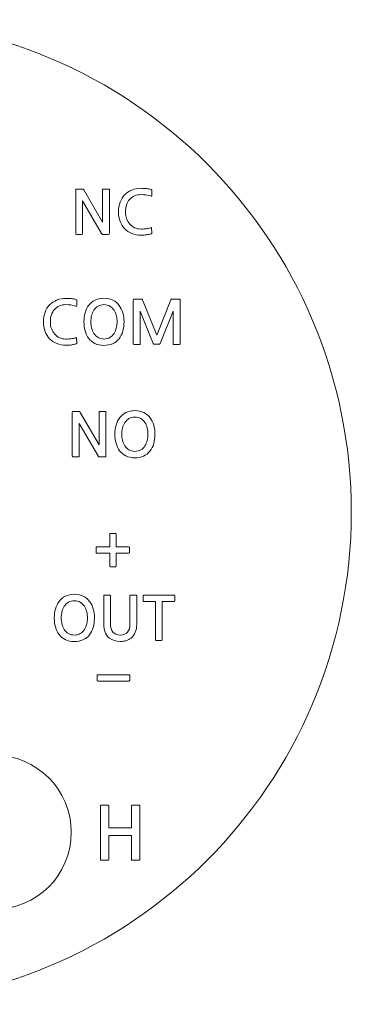
# Model space of a CAD drawing. Units: inches. Extents: x 2286 to 2860, y -1345 to -944.
# Drawn here: x 2715 to 2768, y -1199 to -1042 of the extents above; entities that cross this region are included whole.
import ezdxf

# ---------------------------------------------------------------- set-up
doc = ezdxf.new("R2010")
doc.units = ezdxf.units.IN
doc.header["$MEASUREMENT"] = 0
doc.layers.add('Layer 1', color=7, linetype='Continuous')

# ---------------------------------------------------------------- blocks, each defined once
blk = doc.blocks.new('block 36')
at = {"layer": 'Layer 1', "color": 7, "lineweight": 9}
for points in [[(-62.36, -231.53), (-62.36, -285.18), (-105.84, -328.66), (-159.49, -328.66), (-213.14, -328.66), (-256.63, -285.18), (-256.63, -231.53), (-256.63, -177.89), (-213.14, -134.39), (-159.49, -134.39), (-105.84, -134.39), (-62.36, -177.89), (-62.36, -231.53)], [(-117.6, -294.72), (-117.6, -303.12), (-124.41, -309.93), (-132.81, -309.93), (-141.22, -309.93), (-148.03, -303.12), (-148.03, -294.72), (-148.03, -286.32), (-141.22, -279.5), (-132.81, -279.5), (-124.41, -279.5), (-117.6, -286.32), (-117.6, -294.72)]]:
    blk.add_open_spline(points, degree=3, knots=[0, 0, 0, 0, 1, 1, 1, 2, 2, 2, 3, 3, 3, 4, 4, 4, 4], dxfattribs=at)
blk = doc.blocks.new('block 35')
at = {"layer": 'Layer 1'}
blk.add_blockref('block 36', (0, 0), dxfattribs=at)
blk = doc.blocks.new('block 58')
at = {"layer": 'Layer 1', "lineweight": 0}
blk.add_open_spline([(-108.76, -239.65), (-108.76, -239.65), (-108.76, -242.17), (-108.76, -242.17), (-108.76, -242.27), (-108.81, -242.32), (-108.9, -242.32), (-108.9, -242.32), (-109.89, -242.32), (-109.89, -242.32), (-109.98, -242.32), (-110.03, -242.27), (-110.03, -242.17), (-110.03, -242.17), (-110.03, -239.65), (-110.03, -239.65), (-110.03, -239.65), (-112.57, -239.65), (-112.57, -239.65), (-112.61, -239.65), (-112.65, -239.63), (-112.67, -239.6), (-112.7, -239.58), (-112.71, -239.54), (-112.71, -239.5), (-112.71, -239.5), (-112.71, -238.57), (-112.71, -238.57), (-112.71, -238.53), (-112.7, -238.49), (-112.67, -238.47), (-112.65, -238.44), (-112.61, -238.42), (-112.57, -238.42), (-112.57, -238.42), (-110.03, -238.42), (-110.03, -238.42), (-110.03, -238.42), (-110.03, -235.91), (-110.03, -235.91), (-110.03, -235.87), (-110.02, -235.83), (-109.99, -235.81), (-109.96, -235.78), (-109.93, -235.76), (-109.89, -235.76), (-109.89, -235.76), (-108.9, -235.76), (-108.9, -235.76), (-108.86, -235.76), (-108.83, -235.78), (-108.8, -235.81), (-108.77, -235.83), (-108.76, -235.87), (-108.76, -235.91), (-108.76, -235.91), (-108.76, -238.42), (-108.76, -238.42), (-108.76, -238.42), (-106.23, -238.42), (-106.23, -238.42), (-106.14, -238.42), (-106.09, -238.47), (-106.09, -238.57), (-106.09, -238.57), (-106.09, -239.5), (-106.09, -239.5), (-106.09, -239.6), (-106.14, -239.65), (-106.23, -239.65), (-106.23, -239.65), (-108.76, -239.65), (-108.76, -239.65)], degree=3, knots=[0, 0, 0, 0, 1, 1, 1, 2, 2, 2, 3, 3, 3, 4, 4, 4, 5, 5, 5, 6, 6, 6, 7, 7, 7, 8, 8, 8, 9, 9, 9, 10, 10, 10, 11, 11, 11, 12, 12, 12, 13, 13, 13, 14, 14, 14, 15, 15, 15, 16, 16, 16, 17, 17, 17, 18, 18, 18, 19, 19, 19, 20, 20, 20, 21, 21, 21, 22, 22, 22, 23, 23, 23, 24, 24, 24, 24], dxfattribs=at)
blk = doc.blocks.new('block 59')
at = {"layer": 'Layer 1', "lineweight": 0}
blk.add_open_spline([(-112.19, -264.88), (-112.27, -264.88), (-112.34, -264.87), (-112.4, -264.84), (-112.47, -264.81), (-112.5, -264.78), (-112.5, -264.74), (-112.5, -264.74), (-112.5, -263.78), (-112.5, -263.78), (-112.5, -263.74), (-112.47, -263.7), (-112.4, -263.68), (-112.34, -263.65), (-112.27, -263.63), (-112.19, -263.63), (-112.19, -263.63), (-106.39, -263.63), (-106.39, -263.63), (-106.29, -263.63), (-106.22, -263.65), (-106.16, -263.68), (-106.1, -263.7), (-106.08, -263.74), (-106.08, -263.78), (-106.08, -263.78), (-106.08, -264.74), (-106.08, -264.74), (-106.08, -264.78), (-106.1, -264.81), (-106.16, -264.84), (-106.22, -264.87), (-106.29, -264.88), (-106.39, -264.88), (-106.39, -264.88), (-112.19, -264.88), (-112.19, -264.88)], degree=3, knots=[0, 0, 0, 0, 1, 1, 1, 2, 2, 2, 3, 3, 3, 4, 4, 4, 5, 5, 5, 6, 6, 6, 7, 7, 7, 8, 8, 8, 9, 9, 9, 10, 10, 10, 11, 11, 11, 12, 12, 12, 12], dxfattribs=at)
blk = doc.blocks.new('block 60')
at = {"layer": 'Layer 1', "lineweight": 0}
for points, knots in [([(-111.39, -176.74), (-111.46, -176.74), (-111.5, -176.73), (-111.54, -176.71), (-111.57, -176.68), (-111.61, -176.63), (-111.65, -176.55), (-111.65, -176.55), (-115.37, -170.16), (-115.37, -170.16), (-115.37, -170.16), (-115.37, -176.55), (-115.37, -176.55), (-115.37, -176.63), (-115.38, -176.68), (-115.4, -176.71), (-115.43, -176.73), (-115.48, -176.74), (-115.56, -176.74), (-115.56, -176.74), (-116.54, -176.74), (-116.54, -176.74), (-116.6, -176.74), (-116.65, -176.73), (-116.68, -176.71), (-116.71, -176.68), (-116.73, -176.63), (-116.73, -176.55), (-116.73, -176.55), (-116.73, -168.03), (-116.73, -168.03), (-116.73, -167.93), (-116.71, -167.87), (-116.68, -167.84), (-116.65, -167.81), (-116.59, -167.8), (-116.5, -167.8), (-116.5, -167.8), (-115.42, -167.8), (-115.42, -167.8), (-115.35, -167.8), (-115.31, -167.81), (-115.27, -167.83), (-115.24, -167.85), (-115.2, -167.9), (-115.16, -167.99), (-115.16, -167.99), (-111.44, -174.37), (-111.44, -174.37), (-111.44, -174.37), (-111.44, -167.99), (-111.44, -167.99), (-111.44, -167.91), (-111.43, -167.86), (-111.41, -167.84), (-111.38, -167.81), (-111.33, -167.8), (-111.25, -167.8), (-111.25, -167.8), (-110.27, -167.8), (-110.27, -167.8), (-110.19, -167.8), (-110.14, -167.81), (-110.12, -167.84), (-110.1, -167.86), (-110.09, -167.91), (-110.09, -167.99), (-110.09, -167.99), (-110.09, -176.52), (-110.09, -176.52), (-110.09, -176.61), (-110.11, -176.67), (-110.13, -176.7), (-110.16, -176.73), (-110.22, -176.74), (-110.31, -176.74), (-110.31, -176.74), (-111.39, -176.74), (-111.39, -176.74)], [0, 0, 0, 0, 1, 1, 1, 2, 2, 2, 3, 3, 3, 4, 4, 4, 5, 5, 5, 6, 6, 6, 7, 7, 7, 8, 8, 8, 9, 9, 9, 10, 10, 10, 11, 11, 11, 12, 12, 12, 13, 13, 13, 14, 14, 14, 15, 15, 15, 16, 16, 16, 17, 17, 17, 18, 18, 18, 19, 19, 19, 20, 20, 20, 21, 21, 21, 22, 22, 22, 23, 23, 23, 24, 24, 24, 25, 25, 25, 26, 26, 26, 26]), ([(-101.88, -176.65), (-102.11, -176.71), (-102.39, -176.77), (-102.71, -176.83), (-103.04, -176.88), (-103.41, -176.91), (-103.84, -176.91), (-104.51, -176.91), (-105.12, -176.8), (-105.66, -176.58), (-106.21, -176.36), (-106.68, -176.04), (-107.07, -175.64), (-107.45, -175.23), (-107.75, -174.74), (-107.96, -174.18), (-108.18, -173.61), (-108.28, -172.98), (-108.28, -172.28), (-108.28, -171.6), (-108.18, -170.97), (-107.97, -170.4), (-107.76, -169.84), (-107.46, -169.35), (-107.08, -168.94), (-106.69, -168.54), (-106.22, -168.22), (-105.68, -168), (-105.13, -167.77), (-104.52, -167.66), (-103.84, -167.66), (-103.48, -167.66), (-103.13, -167.68), (-102.79, -167.71), (-102.46, -167.75), (-102.15, -167.81), (-101.87, -167.9), (-101.79, -167.92), (-101.73, -167.95), (-101.72, -167.98), (-101.7, -168.02), (-101.7, -168.08), (-101.71, -168.16), (-101.71, -168.16), (-101.73, -169.03), (-101.73, -169.03), (-101.73, -169.16), (-101.75, -169.22), (-101.79, -169.22), (-101.83, -169.22), (-101.9, -169.21), (-101.99, -169.17), (-102.58, -168.99), (-103.2, -168.9), (-103.84, -168.9), (-104.32, -168.9), (-104.76, -168.98), (-105.14, -169.15), (-105.53, -169.32), (-105.85, -169.55), (-106.11, -169.85), (-106.38, -170.15), (-106.58, -170.5), (-106.72, -170.92), (-106.85, -171.33), (-106.92, -171.79), (-106.92, -172.28), (-106.92, -172.77), (-106.85, -173.22), (-106.7, -173.64), (-106.55, -174.05), (-106.34, -174.41), (-106.07, -174.72), (-105.79, -175.02), (-105.47, -175.26), (-105.1, -175.43), (-104.72, -175.6), (-104.31, -175.69), (-103.85, -175.69), (-103.44, -175.69), (-103.09, -175.67), (-102.8, -175.64), (-102.51, -175.6), (-102.25, -175.54), (-102, -175.45), (-101.9, -175.42), (-101.83, -175.4), (-101.8, -175.42), (-101.77, -175.43), (-101.75, -175.47), (-101.75, -175.53), (-101.75, -175.53), (-101.71, -176.37), (-101.71, -176.37), (-101.7, -176.45), (-101.7, -176.51), (-101.72, -176.55), (-101.74, -176.59), (-101.8, -176.63), (-101.88, -176.65)], [0, 0, 0, 0, 1, 1, 1, 2, 2, 2, 3, 3, 3, 4, 4, 4, 5, 5, 5, 6, 6, 6, 7, 7, 7, 8, 8, 8, 9, 9, 9, 10, 10, 10, 11, 11, 11, 12, 12, 12, 13, 13, 13, 14, 14, 14, 15, 15, 15, 16, 16, 16, 17, 17, 17, 18, 18, 18, 19, 19, 19, 20, 20, 20, 21, 21, 21, 22, 22, 22, 23, 23, 23, 24, 24, 24, 25, 25, 25, 26, 26, 26, 27, 27, 27, 28, 28, 28, 29, 29, 29, 30, 30, 30, 31, 31, 31, 32, 32, 32, 33, 33, 33, 33])]:
    blk.add_open_spline(points, degree=3, knots=knots, dxfattribs=at)
blk = doc.blocks.new('block 61')
at = {"layer": 'Layer 1', "lineweight": 0}
for points, knots in [([(-116.69, -198.36), (-116.92, -198.42), (-117.2, -198.48), (-117.52, -198.54), (-117.85, -198.59), (-118.22, -198.62), (-118.65, -198.62), (-119.32, -198.62), (-119.93, -198.51), (-120.47, -198.29), (-121.02, -198.07), (-121.49, -197.75), (-121.88, -197.35), (-122.26, -196.94), (-122.56, -196.45), (-122.77, -195.89), (-122.99, -195.32), (-123.09, -194.69), (-123.09, -193.99), (-123.09, -193.31), (-122.99, -192.68), (-122.78, -192.11), (-122.57, -191.55), (-122.27, -191.06), (-121.89, -190.65), (-121.5, -190.25), (-121.03, -189.93), (-120.49, -189.71), (-119.94, -189.48), (-119.32, -189.37), (-118.65, -189.37), (-118.29, -189.37), (-117.94, -189.39), (-117.6, -189.42), (-117.27, -189.46), (-116.96, -189.52), (-116.68, -189.61), (-116.6, -189.63), (-116.54, -189.66), (-116.53, -189.69), (-116.51, -189.73), (-116.51, -189.79), (-116.52, -189.87), (-116.52, -189.87), (-116.54, -190.74), (-116.54, -190.74), (-116.54, -190.87), (-116.56, -190.93), (-116.6, -190.93), (-116.64, -190.93), (-116.71, -190.92), (-116.8, -190.88), (-117.39, -190.7), (-118.01, -190.61), (-118.65, -190.61), (-119.13, -190.61), (-119.57, -190.69), (-119.95, -190.86), (-120.34, -191.02), (-120.66, -191.26), (-120.92, -191.56), (-121.19, -191.86), (-121.39, -192.21), (-121.53, -192.63), (-121.66, -193.04), (-121.73, -193.5), (-121.73, -193.99), (-121.73, -194.48), (-121.66, -194.93), (-121.51, -195.35), (-121.36, -195.76), (-121.15, -196.12), (-120.88, -196.43), (-120.6, -196.73), (-120.28, -196.97), (-119.91, -197.14), (-119.53, -197.31), (-119.12, -197.4), (-118.66, -197.4), (-118.25, -197.4), (-117.9, -197.38), (-117.61, -197.35), (-117.32, -197.31), (-117.06, -197.25), (-116.81, -197.16), (-116.71, -197.12), (-116.64, -197.11), (-116.61, -197.13), (-116.58, -197.14), (-116.56, -197.18), (-116.56, -197.23), (-116.56, -197.23), (-116.52, -198.08), (-116.52, -198.08), (-116.51, -198.16), (-116.51, -198.22), (-116.53, -198.26), (-116.55, -198.3), (-116.61, -198.34), (-116.69, -198.36)], [0, 0, 0, 0, 1, 1, 1, 2, 2, 2, 3, 3, 3, 4, 4, 4, 5, 5, 5, 6, 6, 6, 7, 7, 7, 8, 8, 8, 9, 9, 9, 10, 10, 10, 11, 11, 11, 12, 12, 12, 13, 13, 13, 14, 14, 14, 15, 15, 15, 16, 16, 16, 17, 17, 17, 18, 18, 18, 19, 19, 19, 20, 20, 20, 21, 21, 21, 22, 22, 22, 23, 23, 23, 24, 24, 24, 25, 25, 25, 26, 26, 26, 27, 27, 27, 28, 28, 28, 29, 29, 29, 30, 30, 30, 31, 31, 31, 32, 32, 32, 33, 33, 33, 33]), ([(-108.18, -197.33), (-108.53, -197.78), (-108.96, -198.11), (-109.46, -198.33), (-109.96, -198.55), (-110.52, -198.65), (-111.15, -198.65), (-111.84, -198.65), (-112.44, -198.53), (-112.94, -198.28), (-113.44, -198.03), (-113.85, -197.7), (-114.17, -197.27), (-114.49, -196.84), (-114.73, -196.35), (-114.88, -195.79), (-115.03, -195.22), (-115.11, -194.62), (-115.11, -193.99), (-115.11, -193.38), (-115.03, -192.79), (-114.87, -192.23), (-114.71, -191.66), (-114.48, -191.17), (-114.15, -190.74), (-113.83, -190.32), (-113.42, -189.98), (-112.92, -189.72), (-112.42, -189.47), (-111.83, -189.35), (-111.15, -189.35), (-110.48, -189.35), (-109.89, -189.47), (-109.4, -189.73), (-108.9, -189.99), (-108.49, -190.33), (-108.16, -190.75), (-107.83, -191.18), (-107.59, -191.67), (-107.43, -192.23), (-107.27, -192.79), (-107.19, -193.38), (-107.2, -193.99), (-107.2, -194.69), (-107.29, -195.31), (-107.44, -195.87), (-107.6, -196.43), (-107.85, -196.91), (-108.18, -197.33)], [0, 0, 0, 0, 1, 1, 1, 2, 2, 2, 3, 3, 3, 4, 4, 4, 5, 5, 5, 6, 6, 6, 7, 7, 7, 8, 8, 8, 9, 9, 9, 10, 10, 10, 11, 11, 11, 12, 12, 12, 13, 13, 13, 14, 14, 14, 15, 15, 15, 16, 16, 16, 16]), ([(-97.37, -198.45), (-97.43, -198.45), (-97.47, -198.44), (-97.48, -198.42), (-97.5, -198.4), (-97.51, -198.37), (-97.51, -198.32), (-97.51, -198.32), (-97.51, -191.89), (-97.51, -191.89), (-97.51, -191.89), (-100.07, -198.3), (-100.07, -198.3), (-100.09, -198.34), (-100.11, -198.36), (-100.13, -198.37), (-100.15, -198.38), (-100.2, -198.38), (-100.28, -198.38), (-100.28, -198.38), (-101.22, -198.38), (-101.22, -198.38), (-101.3, -198.38), (-101.35, -198.38), (-101.37, -198.37), (-101.39, -198.36), (-101.41, -198.34), (-101.42, -198.3), (-101.42, -198.3), (-103.99, -191.89), (-103.99, -191.89), (-103.99, -191.89), (-103.99, -198.32), (-103.99, -198.32), (-103.99, -198.37), (-104, -198.4), (-104.01, -198.42), (-104.03, -198.44), (-104.07, -198.45), (-104.13, -198.45), (-104.13, -198.45), (-105.23, -198.45), (-105.23, -198.45), (-105.33, -198.45), (-105.37, -198.41), (-105.37, -198.32), (-105.37, -198.32), (-105.37, -189.78), (-105.37, -189.78), (-105.37, -189.67), (-105.36, -189.6), (-105.34, -189.58), (-105.31, -189.55), (-105.24, -189.53), (-105.11, -189.53), (-105.11, -189.53), (-103.71, -189.53), (-103.71, -189.53), (-103.65, -189.53), (-103.62, -189.54), (-103.61, -189.56), (-103.59, -189.58), (-103.58, -189.62), (-103.55, -189.68), (-103.55, -189.68), (-100.75, -196.64), (-100.75, -196.64), (-100.75, -196.64), (-97.95, -189.68), (-97.95, -189.68), (-97.92, -189.62), (-97.9, -189.58), (-97.89, -189.56), (-97.88, -189.54), (-97.85, -189.53), (-97.79, -189.53), (-97.79, -189.53), (-96.38, -189.53), (-96.38, -189.53), (-96.26, -189.53), (-96.18, -189.55), (-96.16, -189.58), (-96.14, -189.6), (-96.12, -189.67), (-96.12, -189.78), (-96.12, -189.78), (-96.12, -198.32), (-96.12, -198.32), (-96.12, -198.41), (-96.17, -198.45), (-96.27, -198.45), (-96.27, -198.45), (-97.37, -198.45), (-97.37, -198.45)], [0, 0, 0, 0, 1, 1, 1, 2, 2, 2, 3, 3, 3, 4, 4, 4, 5, 5, 5, 6, 6, 6, 7, 7, 7, 8, 8, 8, 9, 9, 9, 10, 10, 10, 11, 11, 11, 12, 12, 12, 13, 13, 13, 14, 14, 14, 15, 15, 15, 16, 16, 16, 17, 17, 17, 18, 18, 18, 19, 19, 19, 20, 20, 20, 21, 21, 21, 22, 22, 22, 23, 23, 23, 24, 24, 24, 25, 25, 25, 26, 26, 26, 27, 27, 27, 28, 28, 28, 29, 29, 29, 30, 30, 30, 31, 31, 31, 31]), ([(-111.15, -190.61), (-111.6, -190.61), (-112, -190.71), (-112.32, -190.91), (-112.65, -191.11), (-112.92, -191.37), (-113.13, -191.69), (-113.34, -192.01), (-113.49, -192.38), (-113.59, -192.78), (-113.69, -193.19), (-113.74, -193.59), (-113.74, -193.99), (-113.74, -194.4), (-113.69, -194.8), (-113.59, -195.21), (-113.49, -195.61), (-113.34, -195.98), (-113.13, -196.3), (-112.92, -196.62), (-112.65, -196.89), (-112.32, -197.09), (-112, -197.29), (-111.6, -197.39), (-111.15, -197.39), (-110.69, -197.39), (-110.3, -197.29), (-109.97, -197.09), (-109.64, -196.89), (-109.38, -196.62), (-109.17, -196.3), (-108.97, -195.98), (-108.81, -195.61), (-108.72, -195.21), (-108.62, -194.8), (-108.57, -194.4), (-108.57, -193.99), (-108.57, -193.6), (-108.61, -193.2), (-108.71, -192.8), (-108.81, -192.4), (-108.96, -192.03), (-109.17, -191.71), (-109.37, -191.39), (-109.64, -191.12), (-109.97, -190.92), (-110.3, -190.71), (-110.69, -190.61), (-111.15, -190.61)], [0, 0, 0, 0, 1, 1, 1, 2, 2, 2, 3, 3, 3, 4, 4, 4, 5, 5, 5, 6, 6, 6, 7, 7, 7, 8, 8, 8, 9, 9, 9, 10, 10, 10, 11, 11, 11, 12, 12, 12, 13, 13, 13, 14, 14, 14, 15, 15, 15, 16, 16, 16, 16])]:
    blk.add_open_spline(points, degree=3, knots=knots, dxfattribs=at)
blk = doc.blocks.new('block 62')
at = {"layer": 'Layer 1', "lineweight": 0}
for points, knots in [([(-112.07, -220.62), (-112.14, -220.62), (-112.19, -220.61), (-112.22, -220.59), (-112.25, -220.57), (-112.29, -220.51), (-112.33, -220.44), (-112.33, -220.44), (-116.05, -214.04), (-116.05, -214.04), (-116.05, -214.04), (-116.05, -220.44), (-116.05, -220.44), (-116.05, -220.51), (-116.06, -220.57), (-116.08, -220.59), (-116.11, -220.61), (-116.16, -220.62), (-116.24, -220.62), (-116.24, -220.62), (-117.22, -220.62), (-117.22, -220.62), (-117.28, -220.62), (-117.33, -220.61), (-117.36, -220.59), (-117.39, -220.57), (-117.41, -220.51), (-117.41, -220.44), (-117.41, -220.44), (-117.41, -211.91), (-117.41, -211.91), (-117.41, -211.81), (-117.39, -211.75), (-117.36, -211.72), (-117.33, -211.7), (-117.27, -211.68), (-117.18, -211.68), (-117.18, -211.68), (-116.1, -211.68), (-116.1, -211.68), (-116.03, -211.68), (-115.99, -211.69), (-115.95, -211.71), (-115.92, -211.73), (-115.88, -211.78), (-115.84, -211.87), (-115.84, -211.87), (-112.12, -218.25), (-112.12, -218.25), (-112.12, -218.25), (-112.12, -211.87), (-112.12, -211.87), (-112.12, -211.79), (-112.11, -211.74), (-112.09, -211.72), (-112.06, -211.69), (-112.01, -211.68), (-111.93, -211.68), (-111.93, -211.68), (-110.95, -211.68), (-110.95, -211.68), (-110.87, -211.68), (-110.82, -211.69), (-110.8, -211.72), (-110.78, -211.74), (-110.77, -211.79), (-110.77, -211.87), (-110.77, -211.87), (-110.77, -220.4), (-110.77, -220.4), (-110.77, -220.49), (-110.79, -220.56), (-110.81, -220.58), (-110.84, -220.61), (-110.9, -220.62), (-110.99, -220.62), (-110.99, -220.62), (-112.07, -220.62), (-112.07, -220.62)], [0, 0, 0, 0, 1, 1, 1, 2, 2, 2, 3, 3, 3, 4, 4, 4, 5, 5, 5, 6, 6, 6, 7, 7, 7, 8, 8, 8, 9, 9, 9, 10, 10, 10, 11, 11, 11, 12, 12, 12, 13, 13, 13, 14, 14, 14, 15, 15, 15, 16, 16, 16, 17, 17, 17, 18, 18, 18, 19, 19, 19, 20, 20, 20, 21, 21, 21, 22, 22, 22, 23, 23, 23, 24, 24, 24, 25, 25, 25, 26, 26, 26, 26]), ([(-102.08, -219.5), (-102.43, -219.95), (-102.86, -220.28), (-103.36, -220.5), (-103.86, -220.72), (-104.43, -220.83), (-105.05, -220.83), (-105.74, -220.83), (-106.34, -220.7), (-106.84, -220.45), (-107.34, -220.2), (-107.75, -219.87), (-108.07, -219.44), (-108.39, -219.02), (-108.63, -218.52), (-108.78, -217.96), (-108.94, -217.39), (-109.01, -216.8), (-109.01, -216.17), (-109.01, -215.55), (-108.93, -214.96), (-108.77, -214.4), (-108.62, -213.83), (-108.38, -213.34), (-108.05, -212.91), (-107.73, -212.49), (-107.32, -212.15), (-106.82, -211.9), (-106.33, -211.64), (-105.73, -211.52), (-105.05, -211.52), (-104.38, -211.52), (-103.8, -211.65), (-103.3, -211.9), (-102.8, -212.16), (-102.39, -212.5), (-102.06, -212.92), (-101.73, -213.35), (-101.49, -213.84), (-101.33, -214.4), (-101.17, -214.96), (-101.09, -215.55), (-101.1, -216.17), (-101.11, -216.86), (-101.19, -217.48), (-101.35, -218.04), (-101.5, -218.6), (-101.75, -219.08), (-102.08, -219.5)], [0, 0, 0, 0, 1, 1, 1, 2, 2, 2, 3, 3, 3, 4, 4, 4, 5, 5, 5, 6, 6, 6, 7, 7, 7, 8, 8, 8, 9, 9, 9, 10, 10, 10, 11, 11, 11, 12, 12, 12, 13, 13, 13, 14, 14, 14, 15, 15, 15, 16, 16, 16, 16]), ([(-105.05, -212.78), (-105.51, -212.78), (-105.9, -212.88), (-106.23, -213.08), (-106.55, -213.29), (-106.82, -213.55), (-107.03, -213.86), (-107.24, -214.18), (-107.39, -214.55), (-107.49, -214.95), (-107.59, -215.36), (-107.64, -215.76), (-107.64, -216.17), (-107.64, -216.57), (-107.59, -216.97), (-107.49, -217.38), (-107.39, -217.78), (-107.24, -218.15), (-107.03, -218.47), (-106.82, -218.8), (-106.55, -219.06), (-106.23, -219.26), (-105.9, -219.46), (-105.51, -219.56), (-105.05, -219.56), (-104.59, -219.56), (-104.2, -219.46), (-103.87, -219.26), (-103.54, -219.06), (-103.28, -218.8), (-103.07, -218.47), (-102.87, -218.15), (-102.72, -217.78), (-102.62, -217.38), (-102.52, -216.97), (-102.47, -216.57), (-102.47, -216.17), (-102.47, -215.77), (-102.52, -215.37), (-102.61, -214.97), (-102.71, -214.57), (-102.86, -214.21), (-103.07, -213.88), (-103.28, -213.56), (-103.54, -213.3), (-103.87, -213.09), (-104.2, -212.88), (-104.59, -212.78), (-105.05, -212.78)], [0, 0, 0, 0, 1, 1, 1, 2, 2, 2, 3, 3, 3, 4, 4, 4, 5, 5, 5, 6, 6, 6, 7, 7, 7, 8, 8, 8, 9, 9, 9, 10, 10, 10, 11, 11, 11, 12, 12, 12, 13, 13, 13, 14, 14, 14, 15, 15, 15, 16, 16, 16, 16])]:
    blk.add_open_spline(points, degree=3, knots=knots, dxfattribs=at)
blk = doc.blocks.new('block 63')
at = {"layer": 'Layer 1', "lineweight": 0}
for points, knots in [([(-114.02, -255.75), (-114.38, -256.2), (-114.81, -256.53), (-115.31, -256.75), (-115.81, -256.96), (-116.37, -257.07), (-116.99, -257.07), (-117.69, -257.07), (-118.28, -256.95), (-118.78, -256.7), (-119.29, -256.45), (-119.7, -256.11), (-120.02, -255.69), (-120.33, -255.26), (-120.57, -254.77), (-120.73, -254.2), (-120.88, -253.64), (-120.96, -253.04), (-120.96, -252.41), (-120.96, -251.8), (-120.88, -251.21), (-120.72, -250.64), (-120.56, -250.08), (-120.32, -249.59), (-120, -249.16), (-119.67, -248.73), (-119.26, -248.4), (-118.77, -248.14), (-118.27, -247.89), (-117.68, -247.76), (-116.99, -247.76), (-116.32, -247.76), (-115.74, -247.89), (-115.24, -248.15), (-114.75, -248.4), (-114.33, -248.75), (-114.01, -249.17), (-113.68, -249.6), (-113.44, -250.09), (-113.27, -250.65), (-113.11, -251.21), (-113.03, -251.8), (-113.04, -252.41), (-113.05, -253.11), (-113.13, -253.73), (-113.29, -254.29), (-113.45, -254.84), (-113.69, -255.33), (-114.02, -255.75)], [0, 0, 0, 0, 1, 1, 1, 2, 2, 2, 3, 3, 3, 4, 4, 4, 5, 5, 5, 6, 6, 6, 7, 7, 7, 8, 8, 8, 9, 9, 9, 10, 10, 10, 11, 11, 11, 12, 12, 12, 13, 13, 13, 14, 14, 14, 15, 15, 15, 16, 16, 16, 16]), ([(-105.81, -256.39), (-106.11, -256.62), (-106.43, -256.79), (-106.79, -256.9), (-107.15, -257.02), (-107.54, -257.07), (-107.96, -257.07), (-108.78, -257.07), (-109.49, -256.84), (-110.09, -256.39), (-110.48, -256.09), (-110.77, -255.71), (-110.94, -255.26), (-111.12, -254.8), (-111.21, -254.28), (-111.21, -253.69), (-111.21, -253.69), (-111.21, -248.12), (-111.21, -248.12), (-111.21, -248.08), (-111.2, -248.04), (-111.17, -248), (-111.14, -247.96), (-111.11, -247.94), (-111.07, -247.94), (-111.07, -247.94), (-110.01, -247.94), (-110.01, -247.94), (-109.98, -247.94), (-109.94, -247.96), (-109.91, -247.99), (-109.89, -248.02), (-109.87, -248.06), (-109.87, -248.09), (-109.87, -248.09), (-109.87, -253.69), (-109.87, -253.69), (-109.87, -254.31), (-109.71, -254.81), (-109.39, -255.2), (-109.06, -255.6), (-108.59, -255.8), (-107.96, -255.8), (-107.31, -255.8), (-106.83, -255.6), (-106.51, -255.22), (-106.19, -254.83), (-106.03, -254.32), (-106.03, -253.69), (-106.03, -253.69), (-106.03, -248.09), (-106.03, -248.09), (-106.03, -248.06), (-106.01, -248.02), (-105.99, -247.99), (-105.96, -247.96), (-105.93, -247.94), (-105.89, -247.94), (-105.89, -247.94), (-104.83, -247.94), (-104.83, -247.94), (-104.79, -247.94), (-104.76, -247.96), (-104.73, -248), (-104.7, -248.04), (-104.69, -248.08), (-104.69, -248.12), (-104.69, -248.12), (-104.69, -253.69), (-104.69, -253.69), (-104.69, -254.27), (-104.78, -254.79), (-104.97, -255.25), (-105.15, -255.71), (-105.44, -256.09), (-105.81, -256.39)], [0, 0, 0, 0, 1, 1, 1, 2, 2, 2, 3, 3, 3, 4, 4, 4, 5, 5, 5, 6, 6, 6, 7, 7, 7, 8, 8, 8, 9, 9, 9, 10, 10, 10, 11, 11, 11, 12, 12, 12, 13, 13, 13, 14, 14, 14, 15, 15, 15, 16, 16, 16, 17, 17, 17, 18, 18, 18, 19, 19, 19, 20, 20, 20, 21, 21, 21, 22, 22, 22, 23, 23, 23, 24, 24, 24, 25, 25, 25, 25]), ([(-99.65, -249.2), (-99.65, -249.2), (-99.65, -256.73), (-99.65, -256.73), (-99.65, -256.82), (-99.7, -256.87), (-99.79, -256.87), (-99.79, -256.87), (-100.85, -256.87), (-100.85, -256.87), (-100.94, -256.87), (-100.99, -256.82), (-100.99, -256.73), (-100.99, -256.73), (-100.99, -249.2), (-100.99, -249.2), (-100.99, -249.2), (-103.28, -249.2), (-103.28, -249.2), (-103.32, -249.2), (-103.36, -249.18), (-103.38, -249.15), (-103.41, -249.13), (-103.43, -249.09), (-103.43, -249.04), (-103.43, -249.04), (-103.43, -248.09), (-103.43, -248.09), (-103.43, -248.06), (-103.41, -248.02), (-103.38, -247.99), (-103.36, -247.97), (-103.32, -247.95), (-103.28, -247.95), (-103.28, -247.95), (-97.35, -247.95), (-97.35, -247.95), (-97.31, -247.95), (-97.27, -247.97), (-97.25, -247.99), (-97.22, -248.02), (-97.2, -248.06), (-97.2, -248.09), (-97.2, -248.09), (-97.2, -249.04), (-97.2, -249.04), (-97.2, -249.14), (-97.25, -249.2), (-97.35, -249.2), (-97.35, -249.2), (-99.65, -249.2), (-99.65, -249.2)], [0, 0, 0, 0, 1, 1, 1, 2, 2, 2, 3, 3, 3, 4, 4, 4, 5, 5, 5, 6, 6, 6, 7, 7, 7, 8, 8, 8, 9, 9, 9, 10, 10, 10, 11, 11, 11, 12, 12, 12, 13, 13, 13, 14, 14, 14, 15, 15, 15, 16, 16, 16, 17, 17, 17, 17]), ([(-116.99, -249.03), (-117.45, -249.03), (-117.84, -249.13), (-118.17, -249.33), (-118.5, -249.53), (-118.77, -249.79), (-118.98, -250.11), (-119.18, -250.43), (-119.34, -250.79), (-119.44, -251.2), (-119.53, -251.61), (-119.58, -252.01), (-119.58, -252.41), (-119.58, -252.81), (-119.53, -253.22), (-119.44, -253.62), (-119.34, -254.03), (-119.18, -254.4), (-118.98, -254.72), (-118.77, -255.04), (-118.5, -255.3), (-118.17, -255.51), (-117.84, -255.71), (-117.45, -255.81), (-116.99, -255.81), (-116.54, -255.81), (-116.14, -255.71), (-115.82, -255.51), (-115.49, -255.3), (-115.22, -255.04), (-115.02, -254.72), (-114.81, -254.4), (-114.66, -254.03), (-114.56, -253.62), (-114.46, -253.22), (-114.41, -252.81), (-114.41, -252.41), (-114.41, -252.02), (-114.46, -251.62), (-114.56, -251.22), (-114.65, -250.82), (-114.8, -250.45), (-115.01, -250.13), (-115.22, -249.81), (-115.49, -249.54), (-115.82, -249.34), (-116.14, -249.13), (-116.54, -249.03), (-116.99, -249.03)], [0, 0, 0, 0, 1, 1, 1, 2, 2, 2, 3, 3, 3, 4, 4, 4, 5, 5, 5, 6, 6, 6, 7, 7, 7, 8, 8, 8, 9, 9, 9, 10, 10, 10, 11, 11, 11, 12, 12, 12, 13, 13, 13, 14, 14, 14, 15, 15, 15, 16, 16, 16, 16])]:
    blk.add_open_spline(points, degree=3, knots=knots, dxfattribs=at)
blk = doc.blocks.new('block 57')
at = {"layer": 'Layer 1'}
for name in ['block 60', 'block 61', 'block 62', 'block 58', 'block 63', 'block 59']:
    blk.add_blockref(name, (0, 0), dxfattribs=at)
blk = doc.blocks.new('block 65')
at = {"layer": 'Layer 1', "lineweight": 0}
blk.add_open_spline([(-111.68, -300.25), (-111.73, -300.25), (-111.77, -300.24), (-111.8, -300.2), (-111.84, -300.17), (-111.85, -300.13), (-111.85, -300.08), (-111.85, -300.08), (-111.85, -289.53), (-111.85, -289.53), (-111.85, -289.48), (-111.84, -289.44), (-111.8, -289.4), (-111.77, -289.37), (-111.73, -289.35), (-111.68, -289.35), (-111.68, -289.35), (-110.4, -289.35), (-110.4, -289.35), (-110.35, -289.35), (-110.31, -289.37), (-110.27, -289.4), (-110.24, -289.44), (-110.22, -289.48), (-110.22, -289.53), (-110.22, -289.53), (-110.22, -293.86), (-110.22, -293.86), (-110.22, -293.86), (-105.74, -293.86), (-105.74, -293.86), (-105.74, -293.86), (-105.74, -289.53), (-105.74, -289.53), (-105.74, -289.48), (-105.72, -289.44), (-105.69, -289.4), (-105.65, -289.37), (-105.61, -289.35), (-105.57, -289.35), (-105.57, -289.35), (-104.28, -289.35), (-104.28, -289.35), (-104.23, -289.35), (-104.19, -289.37), (-104.16, -289.4), (-104.12, -289.44), (-104.11, -289.48), (-104.11, -289.53), (-104.11, -289.53), (-104.11, -300.08), (-104.11, -300.08), (-104.11, -300.13), (-104.12, -300.17), (-104.16, -300.2), (-104.19, -300.24), (-104.23, -300.25), (-104.28, -300.25), (-104.28, -300.25), (-105.57, -300.25), (-105.57, -300.25), (-105.68, -300.25), (-105.74, -300.2), (-105.74, -300.08), (-105.74, -300.08), (-105.74, -295.38), (-105.74, -295.38), (-105.74, -295.38), (-110.22, -295.38), (-110.22, -295.38), (-110.22, -295.38), (-110.22, -300.08), (-110.22, -300.08), (-110.22, -300.2), (-110.28, -300.25), (-110.4, -300.25), (-110.4, -300.25), (-111.68, -300.25), (-111.68, -300.25)], degree=3, knots=[0, 0, 0, 0, 1, 1, 1, 2, 2, 2, 3, 3, 3, 4, 4, 4, 5, 5, 5, 6, 6, 6, 7, 7, 7, 8, 8, 8, 9, 9, 9, 10, 10, 10, 11, 11, 11, 12, 12, 12, 13, 13, 13, 14, 14, 14, 15, 15, 15, 16, 16, 16, 17, 17, 17, 18, 18, 18, 19, 19, 19, 20, 20, 20, 21, 21, 21, 22, 22, 22, 23, 23, 23, 24, 24, 24, 25, 25, 25, 26, 26, 26, 26], dxfattribs=at)
blk = doc.blocks.new('block 66')
at = {"layer": 'Layer 1', "lineweight": 0}
blk.add_open_spline([(-212.75, -300.25), (-212.8, -300.25), (-212.84, -300.24), (-212.87, -300.2), (-212.91, -300.17), (-212.92, -300.13), (-212.92, -300.08), (-212.92, -300.08), (-212.92, -289.53), (-212.92, -289.53), (-212.92, -289.48), (-212.91, -289.44), (-212.87, -289.4), (-212.84, -289.37), (-212.8, -289.35), (-212.75, -289.35), (-212.75, -289.35), (-211.45, -289.35), (-211.45, -289.35), (-211.4, -289.35), (-211.36, -289.37), (-211.33, -289.4), (-211.29, -289.44), (-211.28, -289.48), (-211.28, -289.53), (-211.28, -289.53), (-211.28, -298.74), (-211.28, -298.74), (-211.28, -298.74), (-207.53, -298.74), (-207.53, -298.74), (-207.42, -298.74), (-207.36, -298.8), (-207.36, -298.92), (-207.36, -298.92), (-207.36, -300.08), (-207.36, -300.08), (-207.36, -300.13), (-207.38, -300.17), (-207.41, -300.2), (-207.44, -300.24), (-207.48, -300.25), (-207.53, -300.25), (-207.53, -300.25), (-212.75, -300.25), (-212.75, -300.25)], degree=3, knots=[0, 0, 0, 0, 1, 1, 1, 2, 2, 2, 3, 3, 3, 4, 4, 4, 5, 5, 5, 6, 6, 6, 7, 7, 7, 8, 8, 8, 9, 9, 9, 10, 10, 10, 11, 11, 11, 12, 12, 12, 13, 13, 13, 14, 14, 14, 15, 15, 15, 15], dxfattribs=at)
blk = doc.blocks.new('block 64')
at = {"layer": 'Layer 1'}
for name in ['block 66', 'block 65']:
    blk.add_blockref(name, (0, 0), dxfattribs=at)
blk = doc.blocks.new('block 49')
at = {"layer": 'Layer 1'}
for name in ['block 57', 'block 64']:
    blk.add_blockref(name, (0, 0), dxfattribs=at)
blk = doc.blocks.new('block 34')
at = {"layer": 'Layer 1'}
for name in ['block 35', 'block 49']:
    blk.add_blockref(name, (0, 0), dxfattribs=at)

msp = doc.modelspace()

# ---------------------------------------------------------------- block references
at = {"layer": 'Layer 1', "xscale": 0.81, "yscale": 0.81, "zscale": 0.81}
msp.add_blockref('block 34', (2818.13, -932.97), dxfattribs=at)

doc.saveas('drawing.dxf')
